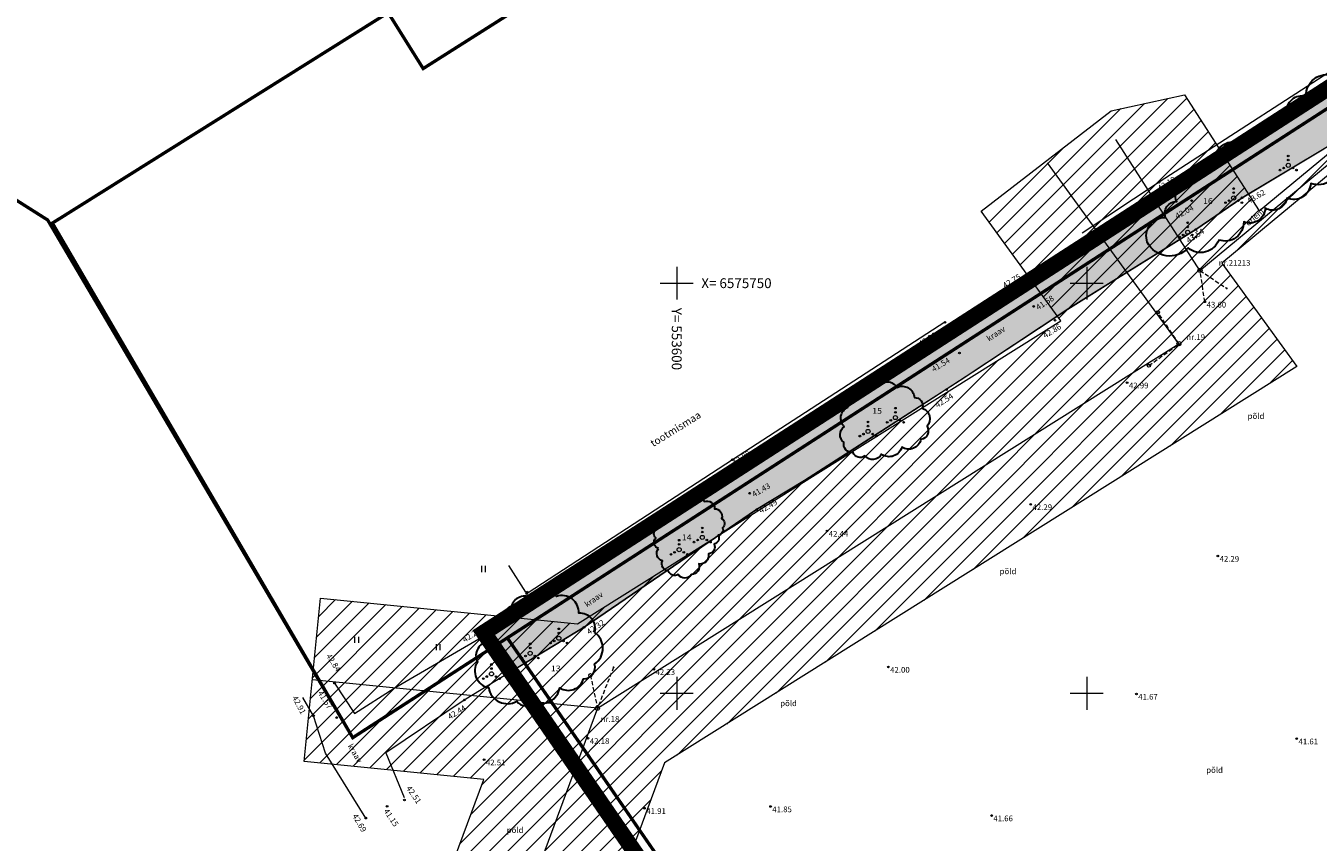
# Model space of a CAD drawing. Units: millimetres. Extents: x 553382 to 554993, y 6574720 to 6576035.
# Drawn here: x 553521 to 553678, y 6575682 to 6575781 of the extents above; entities that cross this region are included whole.
import ezdxf
from ezdxf.enums import TextEntityAlignment as Align

# ---------------------------------------------------------------- set-up
doc = ezdxf.new("R2010")
doc.units = ezdxf.units.MM
for name, pattern in [('DASHDOT', [25.4, 12.7, -6.35, 0, -6.35]), ('MYYR', [0.02, 0.01, 0.01]), ('TOMMITS', [1.5, 1, -0.5]), ('TUGI', [1.5, 1, -0.5]), ('VEEPIIR', [0.02, 0.01, 0.01])]:
    doc.linetypes.add(name, pattern=pattern)
doc.layers.get('0').update_dxf_attribs({"lineweight": 13})
for name, color, linetype, lineweight in [('AED', 7, 'Continuous', 13), ('Dendro_IV_väärtusklass', 40, 'Continuous', 30), ('ELRAJATISMP', 7, 'Continuous', 13), ('HALJASTUS', 3, 'Continuous', 13), ('korgus-EH2000', 32, 'Continuous', 13), ('KPKAABEL', 1, 'Continuous', 13), ('KPOHULIIN', 1, 'Continuous', 13), ('OPT-kaitsevöönd', 7, 'Continuous', 13), ('PIIR', 36, 'Continuous', 13), ('POST', 7, 'Continuous', 13), ('TEE', 250, 'Continuous', 13), ('VEEKOGU', 5, 'Continuous', 13), ('vork', 15, 'Continuous', 13)]:
    doc.layers.add(name, color=color, linetype=linetype, lineweight=lineweight)
doc.layers.add('Dendro_nr', color=7, linetype='Continuous', true_color=0x000000)
doc.layers.add('Dendro_vormistus', color=250, linetype='Continuous')
doc.layers.add('Dp.ala', color=7, linetype='DASHDOT', lineweight=0, true_color=0x0d0d0d)
doc.styles.add('italic', font='italic.shx')
doc.styles.add('romanc', font='romanc.shx')
doc.styles.add('Style-INTL_ISO', font='INTL_ISO.shx')
doc.linetypes.add('EP_KBL', pattern='A,8,-2,[138,mkm,S=1,R=0,X=0,Y=0],1,[138,mkm,S=1,R=0,X=0,Y=0],4,[138,mkm,S=1,R=180,X=0,Y=0],1,[138,mkm,S=1,R=180,X=0,Y=0],-2', length=18)
doc.linetypes.add('KP_OHL', pattern='A,10,[138,mkm.shx,S=1,R=0,X=0,Y=0],0.75,[138,mkm.shx,S=1,R=0,X=0,Y=0],0.75,[138,mkm.shx,S=1,R=0,X=0,Y=0],3,[138,mkm.shx,S=1,R=180,X=0,Y=0],0.75,[138,mkm.shx,S=1,R=180,X=0,Y=0],0.75,[138,mkm.shx,S=1,R=180,X=0,Y=0],15', length=31)
doc.linetypes.add('VO_AED', pattern='A,2.5,[135,mkm.shx,S=0.6,R=0,X=0,Y=0],5,[135,mkm.shx,S=0.6,R=180,X=0,Y=0],2.5', length=10)

# ---------------------------------------------------------------- blocks, each defined once
blk = doc.blocks.new('PUPOST')
at = {"color": 0, "linetype": 'Continuous'}
blk.add_circle((0, 0), 0.5, dxfattribs=at)
blk = doc.blocks.new('VQSA')
at = {"color": 0, "linetype": 'Continuous'}
for centre, radius in [((0, 0), 0.5), ((0, 2.3), 0.2), ((0, 1.3), 0.2), ((-2, -1.15), 0.2), ((-1.13, -0.65), 0.2), ((1.13, -0.65), 0.2), ((2, -1.15), 0.2)]:
    blk.add_circle(centre, radius, dxfattribs=at)
blk = doc.blocks.new('BEPOST')
at = {"color": 0, "linetype": 'Continuous'}
for radius in [0.5, 0.0467]:
    blk.add_circle((0, 0), radius, dxfattribs=at)
blk = doc.blocks.new('TUPOST')
at = {"color": 0, "linetype": 'Continuous'}
blk.add_circle((0, 0), 0.4, dxfattribs=at)
blk = doc.blocks.new('ANKURP')
at = {"const_width": 0.25}
blk.add_lwpolyline([(-0.125, 0, 1), (0.125, 0, 1)], format="xyb", close=True, dxfattribs=at)
blk = doc.blocks.new('hein')
at = {"color": 0, "linetype": 'Continuous'}
for p, q in [((-0.46, 0.76), (-0.46, -0.76)), ((0.46, 0.76), (0.46, -0.76))]:
    blk.add_line(p, q, dxfattribs=at)
blk = doc.blocks.new('VKORIS')
at = {"color": 0, "linetype": 'Continuous'}
for p, q in [((0, 4), (0, -4)), ((-4, 0), (4, 0))]:
    blk.add_line(p, q, dxfattribs=at)
blk = doc.blocks.new('dendro')
at = {"layer": 'Dendro_IV_väärtusklass'}
for points in [[(553680.92, 6575764.66, -0.520567), (553677.32, 6575762.17, -0.520567), (553674.41, 6575760.37, -0.520567), (553671.78, 6575759.13, -0.520567), (553669.15, 6575757.47, -0.520567), (553666.11, 6575755.26, -0.520567), (553662.37, 6575754.29, -0.520567), (553657.39, 6575754.98, -0.520567), (553659.6, 6575758.02, -0.520567), (553660.98, 6575759.96, -0.520567), (553661.68, 6575761.62, -0.520567), (553663.75, 6575763.28, -0.520567), (553665.55, 6575765.08, -0.520567), (553668.87, 6575767.01, -0.520567), (553672.06, 6575768.67, -0.520567), (553674.41, 6575770.75, -0.520567), (553676.76, 6575772.82, -0.520567), (553680.09, 6575775.31, -0.520567)], [(553597.77, 6575717.66, -0.520567), (553597.44, 6575718.95, -0.520567), (553597.66, 6575720.14, -0.520567), (553598.25, 6575720.89, -0.520567), (553598.74, 6575721.65, -0.520567), (553599.22, 6575722.45, -0.520567), (553599.98, 6575722.94, -0.520567), (553601.11, 6575723.37, -0.520567), (553602.46, 6575723.64, -0.520567), (553603.38, 6575723.37, -0.520567), (553604.62, 6575722.51, -0.520567), (553605.48, 6575721.32, -0.520567), (553605.59, 6575720.19, -0.520567), (553605.05, 6575719.27, -0.520567), (553604.56, 6575718.2, -0.520567), (553603.86, 6575717.01, -0.520567), (553602.68, 6575715.77, -0.520567), (553601.81, 6575714.48, -0.520567), (553600.19, 6575714.48, -0.520567), (553599.01, 6575714.91, -0.520567), (553598.25, 6575716.15, -0.520567), (553597.77, 6575717.66)]]:
    blk.add_lwpolyline(points, format="xyb", dxfattribs=at)
for points in [[(553622.82, 6575736.82, -0.520567), (553624.49, 6575737.41, -0.520567), (553626.87, 6575737.3, -0.520567), (553628.98, 6575736.06, -0.520567), (553629.95, 6575734.77, -0.520567), (553630.54, 6575732.55, -0.520567), (553629.79, 6575730.94, -0.520567), (553627.46, 6575730.02, -0.520567), (553624.98, 6575729.15, -0.520567), (553622.93, 6575728.94, -0.520567), (553621.52, 6575729.37, -0.520567), (553620.39, 6575730.61, -0.520567), (553620.44, 6575732.5, -0.520567), (553620.87, 6575734.88, -0.520567)], [(553589.99, 6575707.42, 0.520567), (553588.07, 6575709.76, 0.520567), (553585.32, 6575711.82, 0.520567), (553582.43, 6575711.54, 0.520567), (553579.82, 6575710.58, 0.520567), (553579.13, 6575708.93, 0.520567), (553577.07, 6575706.32, 0.520567), (553575.69, 6575703.85, 0.520567), (553577.07, 6575700.68, 0.520567), (553580.5, 6575699.03, 0.520567), (553582.57, 6575699.03, 0.520567), (553585.73, 6575700.68, 0.520567), (553588.62, 6575701.78, 0.520567), (553589.99, 6575703.57, 0.520567)]]:
    blk.add_lwpolyline(points, format="xyb", close=True, dxfattribs=at)
at = {"layer": 'Dendro_nr', "color": 0, "style": 'Style-INTL_ISO', "width": 1.125}
for s, p in [('16', (553664.19, 6575759.66)), ('15', (553623.84, 6575734.08)), ('14', (553600.62, 6575718.67)), ('13', (553584.65, 6575702.68))]:
    blk.add_text(s, height=0.7, dxfattribs=at).set_placement(p)

msp = doc.modelspace()

# ---------------------------------------------------------------- hatches: boundary and pattern name
h = msp.add_hatch()
h.set_pattern_fill('ANSI36', color=151, scale=0.2, style=0)
h.set_pattern_definition([(45, (553576.6841, 6575702.567), (0.3367596, 1.2347852), [1.5875, -0.3175, 0, -0.3175])])
h.paths.add_polyline_path([(553581.471, 6575703.662), (553588.705, 6575708.058), (553609.744, 6575722.406), (553616.407, 6575726.462), (553622.942, 6575730.671), (553629.59, 6575734.952), (553636.113, 6575739.178), (553644.103, 6575744.458), (553647.698, 6575746.834), (553652.255, 6575749.67), (553663.302, 6575756.537), (553668.953, 6575760.423), (553678.911, 6575766.365), (553687.949, 6575771.758), (553698.482, 6575778.908), (553700.125, 6575780.023), (553706.364, 6575784.649), (553710.283, 6575787.233), (553714.828, 6575790.229), (553724.889, 6575796.863), (553732.938, 6575802.68), (553737.374, 6575805.773), (553744.498, 6575811.428), (553744.481, 6575812.097), (553744.406, 6575812.527), (553744.001, 6575813.287), (553743.542, 6575813.564), (553742.954, 6575813.786), (553742.318, 6575813.855), (553741.864, 6575813.905), (553741.36, 6575813.556), (553736.496, 6575810.187), (553733.978, 6575808.443), (553729.858, 6575805.669), (553723.099, 6575801.539), (553716.491, 6575797.5), (553708.214, 6575792.442), (553702.462, 6575788.799), (553701.522, 6575788.152), (553699.079, 6575786.469), (553696.34, 6575784.583), (553693.629, 6575782.717), (553689.353, 6575779.773), (553685.932, 6575777.417), (553683.496, 6575775.806), (553680.227, 6575773.72), (553675.598, 6575770.765), (553672.219, 6575768.608), (553668.963, 6575766.53), (553664.871, 6575763.918), (553656.591, 6575758.703), (553650.797, 6575755.117), (553645.338, 6575751.739), (553641.435, 6575749.324), (553637.195, 6575746.626), (553631.829, 6575743.212), (553626.55, 6575739.853), (553621.242, 6575736.476), (553613.433, 6575731.507), (553609.219, 6575728.825), (553603.608, 6575725.124), (553600.673, 6575723.158), (553594.362, 6575718.929), (553588.26, 6575714.841), (553584.647, 6575712.421), (553580.163, 6575709.416), (553576.684, 6575707.139), (553579.669, 6575702.567)])
at = {"layer": 'OPT-kaitsevöönd', "ltscale": 0.5}
h = msp.add_hatch(dxfattribs=at)
h.set_pattern_fill('ANSI31', color=33, scale=0.5)
edge = h.paths.add_edge_path()
edge.add_line((553563.876, 6575655.548), (553576.458, 6575689.514))
edge.add_line((553576.458, 6575689.514), (553554.569, 6575691.709))
edge.add_line((553554.569, 6575691.709), (553556.564, 6575711.609))
edge.add_line((553556.564, 6575711.609), (553587.92, 6575708.465))
edge.add_line((553587.92, 6575708.465), (553646.86, 6575745.408))
edge.add_line((553646.86, 6575745.408), (553637.123, 6575758.796))
edge.add_line((553637.123, 6575758.796), (553652.964, 6575771.018))
edge.add_line((553652.964, 6575771.018), (553661.945, 6575772.946))
edge.add_line((553661.945, 6575772.946), (553671.034, 6575758.818))
edge.add_line((553671.034, 6575758.818), (553683.459, 6575769.089))
edge.add_line((553683.459, 6575769.089), (553701.202, 6575780.475))
edge.add_line((553701.202, 6575780.475), (553747.401, 6575811.72))
edge.add_line((553747.401, 6575811.72), (553742.463, 6575821.329))
edge.add_line((553742.463, 6575821.329), (553737.192, 6575830.338))
edge.add_line((553737.192, 6575830.338), (553731.916, 6575839.353))
edge.add_line((553731.916, 6575839.353), (553730.959, 6575840.698))
edge.add_line((553730.959, 6575840.698), (553728.587, 6575841.381))
edge.add_line((553728.587, 6575841.381), (553727.4, 6575842.164))
edge.add_line((553727.4, 6575842.164), (553723.964, 6575846.315))
edge.add_line((553723.964, 6575846.315), (553711.23, 6575865.718))
edge.add_line((553711.23, 6575865.718), (553697.856, 6575886.797))
edge.add_line((553697.856, 6575886.797), (553699.545, 6575887.869))
edge.add_line((553699.545, 6575887.869), (553712.91, 6575866.802))
edge.add_line((553712.91, 6575866.802), (553725.576, 6575847.505))
edge.add_line((553725.576, 6575847.505), (553727.934, 6575844.655))
edge.add_line((553727.934, 6575844.655), (553727.092, 6575846.589))
edge.add_line((553727.092, 6575846.589), (553729.909, 6575851.975))
edge.add_line((553729.909, 6575851.975), (553713.028, 6575878.302))
edge.add_line((553713.028, 6575878.302), (553704.663, 6575891.273))
edge.add_line((553704.663, 6575891.273), (553708.11, 6575893.264))
edge.add_line((553708.11, 6575893.264), (553712.005, 6575887.471))
edge.add_line((553712.005, 6575887.471), (553717.833, 6575878.219))
edge.add_line((553717.833, 6575878.219), (553733.581, 6575855.479))
edge.add_line((553733.581, 6575855.479), (553733.345, 6575854.228))
edge.add_line((553733.345, 6575854.228), (553733.287, 6575854.118))
edge.add_line((553733.287, 6575854.118), (553735.92, 6575851.04))
edge.add_line((553735.92, 6575851.04), (553740.896, 6575848.731))
edge.add_line((553740.896, 6575848.731), (553740.472, 6575846.405))
edge.add_line((553740.472, 6575846.405), (553739.482, 6575844.644))
edge.add_line((553739.482, 6575844.644), (553740.648, 6575842.861))
edge.add_line((553740.648, 6575842.861), (553745.195, 6575840.364))
edge.add_line((553745.195, 6575840.364), (553747.788, 6575845.497))
edge.add_arc((553749.458, 6575843.837), 2.354, -14.07042, 135.17073, ccw=False)
edge.add_line((553751.741, 6575843.264), (553749.115, 6575838.369))
edge.add_line((553749.115, 6575838.369), (553755.714, 6575835.315))
edge.add_line((553755.714, 6575835.315), (553758.194, 6575840.144))
edge.add_arc((553759.668, 6575838.32), 2.345, -7.41723, 128.95116, ccw=False)
edge.add_line((553761.993, 6575838.018), (553759.734, 6575833.454))
edge.add_line((553759.734, 6575833.454), (553802.366, 6575813.725))
edge.add_line((553802.366, 6575813.725), (553800.065, 6575808.684))
edge.add_line((553800.065, 6575808.684), (553736.284, 6575838.806))
edge.add_line((553736.284, 6575838.806), (553734.01, 6575839.724))
edge.add_line((553734.01, 6575839.724), (553731.887, 6575842.523))
edge.add_line((553731.887, 6575842.523), (553733.989, 6575841.906))
edge.add_line((553733.989, 6575841.906), (553737.284, 6575840.544))
edge.add_line((553737.284, 6575840.544), (553731.145, 6575850.049))
edge.add_line((553731.145, 6575850.049), (553729.247, 6575846.443))
edge.add_line((553729.247, 6575846.443), (553729.876, 6575845.206))
edge.add_line((553729.876, 6575845.206), (553734.355, 6575839.252))
edge.add_line((553734.355, 6575839.252), (553744.217, 6575822.291))
edge.add_line((553744.217, 6575822.291), (553749.557, 6575811.9))
edge.add_line((553749.557, 6575811.9), (553749.287, 6575810.569))
edge.add_line((553749.287, 6575810.569), (553695.767, 6575774.628))
edge.add_line((553695.767, 6575774.628), (553684.641, 6575767.471))
edge.add_line((553684.641, 6575767.471), (553666.469, 6575752.449))
edge.add_line((553666.469, 6575752.449), (553675.638, 6575739.842))
edge.add_line((553675.638, 6575739.842), (553598.524, 6575691.508))
edge.add_line((553598.524, 6575691.508), (553582.631, 6575648.601))
edge.add_line((553582.631, 6575648.601), (553563.876, 6575655.548))
h = msp.add_hatch(dxfattribs=at)
h.set_pattern_fill('ANSI31', color=33, scale=0.5)
edge = h.paths.add_edge_path()
edge.add_line((553654.182, 6575442.045), (553679.201, 6575449.675))
edge.add_line((553679.201, 6575449.675), (553692.031, 6575454.108))
edge.add_line((553692.031, 6575454.108), (553704.412, 6575457.324))
edge.add_line((553704.412, 6575457.324), (553717.104, 6575461.094))
edge.add_line((553717.104, 6575461.094), (553741.154, 6575467.107))
edge.add_line((553741.154, 6575467.107), (553750.804, 6575468.919))
edge.add_line((553750.804, 6575468.919), (553757.911, 6575470.659))
edge.add_line((553757.911, 6575470.659), (553765.604, 6575472.154))
edge.add_line((553765.604, 6575472.154), (553782.541, 6575472.971))
edge.add_line((553782.541, 6575472.971), (553800.608, 6575472.306))
edge.add_line((553800.608, 6575472.306), (553820.316, 6575468.563))
edge.add_line((553820.316, 6575468.563), (553836.982, 6575461.495))
edge.add_line((553836.982, 6575461.495), (553841.705, 6575459.787))
edge.add_line((553841.705, 6575459.787), (553850.838, 6575455.594))
edge.add_line((553850.838, 6575455.594), (553851.688, 6575455.477))
edge.add_line((553851.688, 6575455.477), (553851.853, 6575455.646))
edge.add_line((553851.853, 6575455.646), (553853.182, 6575458.013))
edge.add_line((553853.182, 6575458.013), (553852.229, 6575459.066))
edge.add_line((553852.229, 6575459.066), (553854.066, 6575458.569))
edge.add_line((553854.066, 6575458.569), (553901.778, 6575562.498))
edge.add_line((553901.778, 6575562.498), (553924.863, 6575611.031))
edge.add_line((553924.863, 6575611.031), (553977.608, 6575726.024))
edge.add_line((553977.608, 6575726.024), (553974.099, 6575728.747))
edge.add_line((553974.099, 6575728.747), (553927.567, 6575749.641))
edge.add_line((553927.567, 6575749.641), (553877.622, 6575773.152))
edge.add_line((553877.622, 6575773.152), (553880.129, 6575778.394))
edge.add_line((553880.129, 6575778.394), (553901.358, 6575768.582))
edge.add_line((553901.358, 6575768.582), (553903.886, 6575773.564))
edge.add_line((553903.886, 6575773.564), (553905.688, 6575772.695))
edge.add_line((553905.688, 6575772.695), (553903.352, 6575767.66))
edge.add_line((553903.352, 6575767.66), (553907.075, 6575765.939))
edge.add_line((553907.075, 6575765.939), (553908.547, 6575769.07))
edge.add_line((553908.547, 6575769.07), (553904.831, 6575770.83))
edge.add_line((553904.831, 6575770.83), (553905.763, 6575772.827))
edge.add_line((553905.763, 6575772.827), (553913.433, 6575769.219))
edge.add_line((553913.433, 6575769.219), (553932.694, 6575760.399))
edge.add_line((553932.694, 6575760.399), (553938.102, 6575757.288))
edge.add_line((553938.102, 6575757.288), (553938.945, 6575756.486))
edge.add_line((553938.945, 6575756.486), (553937.601, 6575754.711))
edge.add_line((553937.601, 6575754.711), (553936.778, 6575755.512))
edge.add_line((553936.778, 6575755.512), (553931.686, 6575758.441))
edge.add_line((553931.686, 6575758.441), (553912.467, 6575767.209))
edge.add_line((553912.467, 6575767.209), (553910.975, 6575764.103))
edge.add_line((553910.975, 6575764.103), (553936.494, 6575752.279))
edge.add_line((553936.494, 6575752.279), (553937.611, 6575754.704))
edge.add_line((553937.611, 6575754.704), (553938.966, 6575756.471))
edge.add_arc((553939.781, 6575753.64), 2.946, 16.53773, 106.06569, ccw=False)
edge.add_line((553942.605, 6575754.478), (553948.45, 6575752.366))
edge.add_line((553948.45, 6575752.366), (553949.864, 6575751.03))
edge.add_line((553949.864, 6575751.03), (553948.664, 6575749.121))
edge.add_line((553948.664, 6575749.121), (553947.27, 6575750.454))
edge.add_line((553947.27, 6575750.454), (553941.798, 6575752.431))
edge.add_line((553941.798, 6575752.431), (553940.695, 6575750.237))
edge.add_line((553940.695, 6575750.237), (553947.304, 6575747.016))
edge.add_line((553947.304, 6575747.016), (553949.888, 6575751.003))
edge.add_arc((553950.938, 6575748.649), 2.577, 12.24644, 114.04387, ccw=False)
edge.add_line((553953.457, 6575749.196), (553956.944, 6575748.478))
edge.add_line((553956.944, 6575748.478), (553978.419, 6575738.93))
edge.add_line((553978.419, 6575738.93), (553982.878, 6575739.32))
edge.add_line((553982.878, 6575739.32), (553984.254, 6575741.849))
edge.add_line((553984.254, 6575741.849), (553985.361, 6575741.469))
edge.add_line((553985.361, 6575741.469), (553983.203, 6575737.129))
edge.add_line((553983.203, 6575737.129), (553978.041, 6575736.69))
edge.add_line((553978.041, 6575736.69), (553956.296, 6575746.362))
edge.add_line((553956.296, 6575746.362), (553952.475, 6575747.134))
edge.add_line((553952.475, 6575747.134), (553951.492, 6575745.072))
edge.add_line((553951.492, 6575745.072), (553981.073, 6575732.777))
edge.add_line((553981.073, 6575732.777), (553983.647, 6575738.054))
edge.add_line((553983.647, 6575738.054), (553989.617, 6575735.866))
edge.add_line((553989.617, 6575735.866), (553982.778, 6575721.412))
edge.add_line((553982.778, 6575721.412), (553979.411, 6575722.298))
edge.add_line((553979.411, 6575722.298), (553927.265, 6575609.925))
edge.add_line((553927.265, 6575609.925), (553904.242, 6575561.041))
edge.add_line((553904.242, 6575561.041), (553878.183, 6575505.007))
edge.add_line((553878.183, 6575505.007), (553861.349, 6575468.755))
edge.add_line((553861.349, 6575468.755), (553854.255, 6575454.192))
edge.add_line((553854.255, 6575454.192), (553850.04, 6575452.991))
edge.add_line((553850.04, 6575452.991), (553841.261, 6575456.833))
edge.add_line((553841.261, 6575456.833), (553835.361, 6575459.688))
edge.add_line((553835.361, 6575459.688), (553826.415, 6575463.43))
edge.add_line((553826.415, 6575463.43), (553817.701, 6575466.398))
edge.add_line((553817.701, 6575466.398), (553802.513, 6575469.448))
edge.add_line((553802.513, 6575469.448), (553794.714, 6575470.182))
edge.add_line((553794.714, 6575470.182), (553787.239, 6575470.576))
edge.add_line((553787.239, 6575470.576), (553780.287, 6575470.491))
edge.add_line((553780.287, 6575470.491), (553769.584, 6575469.544))
edge.add_line((553769.584, 6575469.544), (553759.997, 6575467.923))
edge.add_line((553759.997, 6575467.923), (553745.042, 6575464.916))
edge.add_line((553745.042, 6575464.916), (553720.839, 6575459.032))
edge.add_line((553720.839, 6575459.032), (553706.66, 6575455.244))
edge.add_line((553706.66, 6575455.244), (553696.836, 6575452.352))
edge.add_line((553696.836, 6575452.352), (553654.951, 6575439.387))
edge.add_line((553654.951, 6575439.387), (553654.182, 6575442.045))

# ---------------------------------------------------------------- linework, layer by layer
at = {"color": 5}
for points in [[(553680.227, 6575773.72), (553675.598, 6575770.765), (553672.219, 6575768.608), (553668.963, 6575766.53), (553664.871, 6575763.918), (553656.591, 6575758.703), (553650.797, 6575755.117), (553645.338, 6575751.739), (553641.435, 6575749.324), (553637.195, 6575746.626), (553631.829, 6575743.212), (553626.55, 6575739.853), (553621.242, 6575736.476), (553613.433, 6575731.507), (553609.219, 6575728.825), (553603.608, 6575725.124), (553600.673, 6575723.158), (553594.362, 6575718.929), (553588.26, 6575714.841), (553584.647, 6575712.421), (553580.163, 6575709.416), (553576.684, 6575707.139)], [(553581.471, 6575703.662), (553588.705, 6575708.058), (553609.744, 6575722.406), (553616.407, 6575726.462), (553622.942, 6575730.671), (553629.59, 6575734.952), (553636.113, 6575739.178), (553644.103, 6575744.458), (553647.698, 6575746.834), (553652.255, 6575749.67), (553663.302, 6575756.537), (553668.953, 6575760.423), (553678.911, 6575766.365)], [(553579.669, 6575702.567), (553581.471, 6575703.662)]]:
    msp.add_lwpolyline(points, dxfattribs=at)
at = {"layer": 'AED', "linetype": 'VO_AED', "ltscale": 0.5, "flags": 128}
for points in [[(553740.644, 6575815.48), (553729.74, 6575808.2), (553703.899, 6575791.696), (553684.237, 6575778.729), (553658.826, 6575762.304), (553649.46, 6575756.1)], [(553632.717, 6575745.235), (553606.793, 6575728.478), (553581.903, 6575712.268)], [(553581.588, 6575712.346), (553579.536, 6575715.595)]]:
    msp.add_lwpolyline(points, dxfattribs=at)
at = {"layer": 'AED', "linetype": 'MYYR', "ltscale": 0.5, "flags": 128}
for points in [[(553581.588, 6575712.346), (553581.79, 6575712.463)], [(553581.588, 6575712.346), (553581.701, 6575712.151)], [(553581.903, 6575712.268), (553581.701, 6575712.151)], [(553581.79, 6575712.463), (553581.903, 6575712.268)]]:
    msp.add_lwpolyline(points, dxfattribs=at)
at = {"layer": 'Dp.ala', "color": 138, "ltscale": 0.5, "true_color": 0x00455c, "const_width": 1.968}
msp.add_lwpolyline([(553779.339, 6575825.011), (553756.314, 6575775.408), (553861.496, 6575726.567), (553884.607, 6575776.17), (553986.044, 6575729.106), (553854.416, 6575445.322), (553814.586, 6575464.274), (553768.048, 6575465.932), (553707.465, 6575451.788), (553674.09, 6575441.404), (553674.298, 6575565.241), (553576.473, 6575707.398), (553740.125, 6575812.888), (553712.538, 6575856.005), (553779.339, 6575825.011)], dxfattribs=at)
at = {"layer": 'korgus-EH2000', "linetype": 'Continuous', "ltscale": 0.5}
for centre in [(553658.826, 6575762.304), (553662.791, 6575760.066), (553668.953, 6575760.423), (553663.302, 6575756.537), (553641.435, 6575749.324), (553643.533, 6575747.161), (553664.407, 6575747.727), (553632.717, 6575745.235), (553646.135, 6575745.478), (553634.481, 6575741.481), (553632.901, 6575737.011), (553654.932, 6575737.873), (553606.793, 6575728.478), (553608.903, 6575724.392), (553643.176, 6575723.04), (553609.744, 6575722.406), (553618.32, 6575719.79), (553665.991, 6575716.742), (553581.704, 6575712.146), (553577.316, 6575707.509), (553588.705, 6575708.058), (553597.201, 6575702.944), (553625.817, 6575703.213), (553558.268, 6575701.239), (553574.092, 6575699.178), (553656.067, 6575699.928), (553555.714, 6575697.265), (553558.533, 6575697.045), (553589.188, 6575694.532), (553675.616, 6575694.476), (553576.514, 6575691.918), (553566.801, 6575686.997), (553564.687, 6575686.216), (553596.078, 6575685.998), (553611.442, 6575686.204), (553638.405, 6575685.101), (553562.088, 6575684.784)]:
    msp.add_circle(centre, 0.1, dxfattribs=at)
at = {"layer": 'KPKAABEL', "linetype": 'EP_KBL', "ltscale": 0.5}
msp.add_lwpolyline([(553663.816, 6575751.554), (553684.05, 6575768.28), (553701.74, 6575779.66), (553712.57, 6575787.16), (553737.35, 6575803.88), (553748.39, 6575811.175), (553748.507, 6575811.755), (553743.34, 6575821.81), (553732.75, 6575839.91), (553729.01, 6575844.69), (553728.2, 6575846.55), (553732.39, 6575854.56), (553732.52, 6575855.25), (553720.103, 6575872.946), (553716.019, 6575878.991), (553710.688, 6575886.791), (553711.266, 6575888.358)], dxfattribs=at)
at = {"layer": 'KPOHULIIN', "linetype": 'KP_OHL', "ltscale": 0.5, "flags": 128}
for points in [[(553663.816, 6575751.554), (553653.535, 6575767.536)], [(553590.329, 6575698.174), (553661.249, 6575742.625), (553645.21, 6575764.678)], [(553590.329, 6575698.174), (553555.566, 6575701.659)], [(553590.329, 6575698.174), (553573.254, 6575652.074)]]:
    msp.add_lwpolyline(points, dxfattribs=at)
at = {"layer": 'OPT-kaitsevöönd', "color": 33, "ltscale": 0.5}
for points in [[(553563.876, 6575655.548), (553576.458, 6575689.514), (553554.569, 6575691.709), (553556.564, 6575711.609), (553587.92, 6575708.465), (553646.86, 6575745.408), (553637.123, 6575758.796), (553652.964, 6575771.018), (553661.945, 6575772.946), (553671.034, 6575758.818), (553683.459, 6575769.089)], [(553684.641, 6575767.471), (553666.469, 6575752.449), (553675.638, 6575739.842), (553598.524, 6575691.508), (553582.631, 6575648.601), (553563.876, 6575655.548)]]:
    msp.add_lwpolyline(points, dxfattribs=at)
at = {"layer": 'PIIR', "lineweight": 0, "ltscale": 0.5, "const_width": 0.4}
for points in [[(553524.88, 6575757.96), (553564.81, 6575782.98), (553569.08, 6575776.16), (553709.26, 6575864.95), (553710.64, 6575862.78), (553722.64, 6575843.98), (553740.74, 6575815.61), (553742.86, 6575812.29), (553692.34, 6575779.68), (553579.34, 6575706.76), (553560.49, 6575694.59), (553523.86, 6575757.33), (553524.88, 6575757.96)], [(553382.01, 6575805.09), (553414.56, 6575826.44), (553516.4, 6575762.06), (553523.29, 6575757.7), (553560.49, 6575694.59), (553579.34, 6575706.76), (553582.89, 6575701.6), (553676.3, 6575565.86), (553675.9, 6575449.27), (553634.75, 6575437.82), (553382.01, 6575805.09)], [(553675.9, 6575449.27), (553676.3, 6575565.86), (553582.89, 6575701.6), (553579.34, 6575706.76), (553692.34, 6575779.68), (553695.55, 6575774.38), (553770.17, 6575651.32), (553769.8, 6575629.9), (553769.63, 6575619.9), (553767.11, 6575472.9), (553707.54, 6575459.14), (553675.9, 6575449.27)]]:
    msp.add_lwpolyline(points, dxfattribs=at)
at = {"layer": 'POST', "linetype": 'TOMMITS', "ltscale": 0.5}
for p, q in [((553664.407, 6575747.727), (553663.816, 6575751.554)), ((553663.816, 6575751.554), (553667.068, 6575749.363)), ((553592.294, 6575703.17), (553590.329, 6575698.174))]:
    msp.add_line(p, q, dxfattribs=at)
at = {"layer": 'POST', "linetype": 'TUGI', "ltscale": 0.5}
for p, q in [((553661.249, 6575742.625), (553658.684, 6575746.447)), ((553657.582, 6575739.945), (553661.249, 6575742.625)), ((553589.476, 6575702.206), (553590.329, 6575698.174))]:
    msp.add_line(p, q, dxfattribs=at)
at = {"layer": 'VEEKOGU', "linetype": 'VEEPIIR', "ltscale": 0.5, "flags": 128}
for points in [[(553558.268, 6575701.239), (553560.725, 6575697.543), (553565.547, 6575700.616), (553577.316, 6575707.509), (553607.499, 6575727.731), (553641.435, 6575749.324), (553660.158, 6575760.91), (553684.815, 6575776.648), (553704.109, 6575789.933), (553730.85, 6575806.276), (553741.864, 6575813.905), (553742.954, 6575813.786), (553743.621, 6575813.534), (553744.001, 6575813.287), (553744.406, 6575812.527), (553744.481, 6575812.097), (553744.498, 6575811.428), (553737.374, 6575805.773), (553732.938, 6575802.68), (553724.889, 6575796.863), (553706.364, 6575784.649), (553700.125, 6575780.023), (553687.949, 6575771.758), (553668.953, 6575760.423), (553663.302, 6575756.537), (553647.809, 6575746.907), (553634.566, 6575738.156), (553615.574, 6575725.926), (553609.744, 6575722.406), (553588.705, 6575708.058), (553574.092, 6575699.178), (553564.521, 6575692.753), (553566.77, 6575687.32)], [(553562.088, 6575684.784), (553557.182, 6575692.71), (553555.714, 6575697.265), (553554.391, 6575699.503)]]:
    msp.add_lwpolyline(points, dxfattribs=at)

# ---------------------------------------------------------------- block references
at = {"layer": 'Dendro_vormistus', "lineweight": 40}
msp.add_blockref('dendro', (0, 0), dxfattribs=at)
at = {"layer": 'HALJASTUS', "ltscale": 0.5, "xscale": 0.5, "yscale": 0.5, "zscale": 0.5}
for name, p in [('VQSA', (553674.578, 6575764.361)), ('VQSA', (553667.927, 6575760.389)), ('VQSA', (553662.322, 6575756.209)), ('VQSA', (553626.675, 6575733.614)), ('VQSA', (553623.336, 6575731.928)), ('VQSA', (553603.117, 6575719.007)), ('VQSA', (553600.301, 6575717.516)), ('hein', (553576.419, 6575715.165)), ('VQSA', (553585.625, 6575706.713)), ('hein', (553560.943, 6575706.527)), ('hein', (553570.892, 6575705.623)), ('VQSA', (553582.132, 6575704.879)), ('VQSA', (553577.407, 6575702.372))]:
    msp.add_blockref(name, p, dxfattribs=at)
at = {"layer": 'POST', "ltscale": 0.5, "xscale": 0.5, "yscale": 0.5, "zscale": 0.5}
for name, p in [('PUPOST', (553663.816, 6575751.554)), ('ANKURP', (553667.068, 6575749.363)), ('TUPOST', (553658.684, 6575746.447)), ('ANKURP', (553664.407, 6575747.727)), ('BEPOST', (553661.249, 6575742.625)), ('TUPOST', (553657.582, 6575739.945)), ('TUPOST', (553589.476, 6575702.206)), ('ANKURP', (553592.294, 6575703.17)), ('BEPOST', (553590.329, 6575698.174))]:
    msp.add_blockref(name, p, dxfattribs=at)
at = {"layer": 'vork', "ltscale": 0.5, "xscale": 0.5, "yscale": 0.5, "zscale": 0.5}
for p in [(553600, 6575750), (553650, 6575750), (553600, 6575700), (553650, 6575700)]:
    msp.add_blockref('VKORIS', p, dxfattribs=at)

# ---------------------------------------------------------------- texts
at = {"layer": 'ELRAJATISMP', "style": 'romanc'}
for s, p in [('nr.21213', (553666.101, 6575752.13)), ('nr.19', (553662.151, 6575743.075)), ('nr.18', (553590.73, 6575696.52))]:
    msp.add_text(s, height=0.7, dxfattribs=at).set_placement(p)
at = {"layer": 'HALJASTUS', "ltscale": 0.5, "style": 'romanc'}
for p in [(553670.648, 6575733.801), (553640.401, 6575714.876), (553613.638, 6575698.789), (553665.592, 6575690.654), (553580.291, 6575683.334)]:
    msp.add_text('põld', height=0.7, dxfattribs=at).set_placement(p, align=Align.MIDDLE_CENTER)
at = {"layer": 'korgus-EH2000', "ltscale": 0.5, "style": 'italic'}
for s, rotation, p in [(' 43.19', 32.04669, (553658.366, 6575761.688)), (' 43.62', 30.62754, (553669.261, 6575760.152)), (' 42.04', 29.072, (553660.516, 6575758.318)), (' 43.54', 33.24487, (553661.868, 6575755.306)), (' 42.75', 31.40991, (553639.47, 6575749.832)), (' 41.58', 32.86376, (553643.533, 6575747.161)), (' 42.86', 31.45997, (553644.391, 6575743.746)), (' 43.20', 31.15319, (553629.208, 6575742.722)), (' 41.54', 31.1946, (553630.799, 6575739.645)), (' 42.54', 33.03014, (553631.246, 6575735.234)), (' 42.88', 32.22384, (553606.495, 6575728.265)), (' 41.43', 29.95002, (553608.903, 6575724.392)), (' 42.49', 29.85751, (553609.744, 6575722.406)), (' 42.71', 33.74961, (553581.781, 6575711.717)), (' 42.32', 33.95267, (553588.74, 6575707.591)), (' 42.24', 32.35001, (553573.597, 6575706.649)), (' 42.84', 302.90902, (553557.682, 6575705.127)), (' 42.91', 298.02708, (553553.592, 6575699.991)), (' 41.67', 301.88001, (553556.686, 6575700.593)), (' 42.44', 31.19261, (553571.788, 6575697.268)), (' 42.51', 304.26793, (553567.435, 6575689.005)), (' 42.69', 300.25735, (553560.907, 6575685.598)), (' 41.15', 303.71526, (553564.687, 6575686.216))]:
    msp.add_text(s, height=0.7, rotation=rotation, dxfattribs=at).set_placement(p, align=Align.TOP_LEFT)
for s, p in [(' 43.60', (553664.407, 6575747.727)), (' 42.99', (553654.932, 6575737.873)), (' 42.29', (553643.176, 6575723.04)), (' 42.44', (553618.32, 6575719.79)), (' 42.29', (553665.991, 6575716.742)), (' 42.23', (553597.201, 6575702.944)), (' 42.00', (553625.817, 6575703.213)), (' 41.67', (553656.067, 6575699.928)), (' 42.18', (553589.188, 6575694.532)), (' 41.61', (553675.616, 6575694.476)), (' 42.51', (553576.514, 6575691.918)), (' 41.91', (553596.078, 6575685.998)), (' 41.85', (553611.442, 6575686.204)), (' 41.66', (553638.405, 6575685.101))]:
    msp.add_text(s, height=0.7, dxfattribs=at).set_placement(p, align=Align.TOP_LEFT)
at = {"layer": 'KPKAABEL', "linetype": 'Continuous', "lineweight": 0, "style": 'romanc'}
msp.add_text('orient', height=0.7, rotation=41.04344, dxfattribs=at).set_placement((553670.508, 6575758.073), align=Align.MIDDLE_CENTER)
at = {"layer": 'TEE', "ltscale": 0.5, "style": 'romanc'}
msp.add_text('tootmismaa', height=0.9, rotation=31.76943, dxfattribs=at).set_placement((553599.867, 6575732.227), align=Align.MIDDLE_CENTER)
at = {"layer": 'VEEKOGU', "ltscale": 0.5, "style": 'romanc'}
for rotation, p in [(33.63262, (553638.924, 6575743.846)), (35.26143, (553589.88, 6575711.459)), (300.14455, (553560.767, 6575692.693))]:
    msp.add_text('kraav', height=0.7, rotation=rotation, dxfattribs=at).set_placement(p, align=Align.MIDDLE_CENTER)
at = {"layer": 'vork', "ltscale": 0.5, "style": 'romanc'}
msp.add_text('X= 6575750', height=1.2, dxfattribs=at).set_placement((553603, 6575750), align=Align.MIDDLE_LEFT)
msp.add_text('Y= 553600', height=1.2, rotation=270, dxfattribs=at).set_placement((553600, 6575747), align=Align.MIDDLE_LEFT)

doc.saveas('drawing.dxf')
